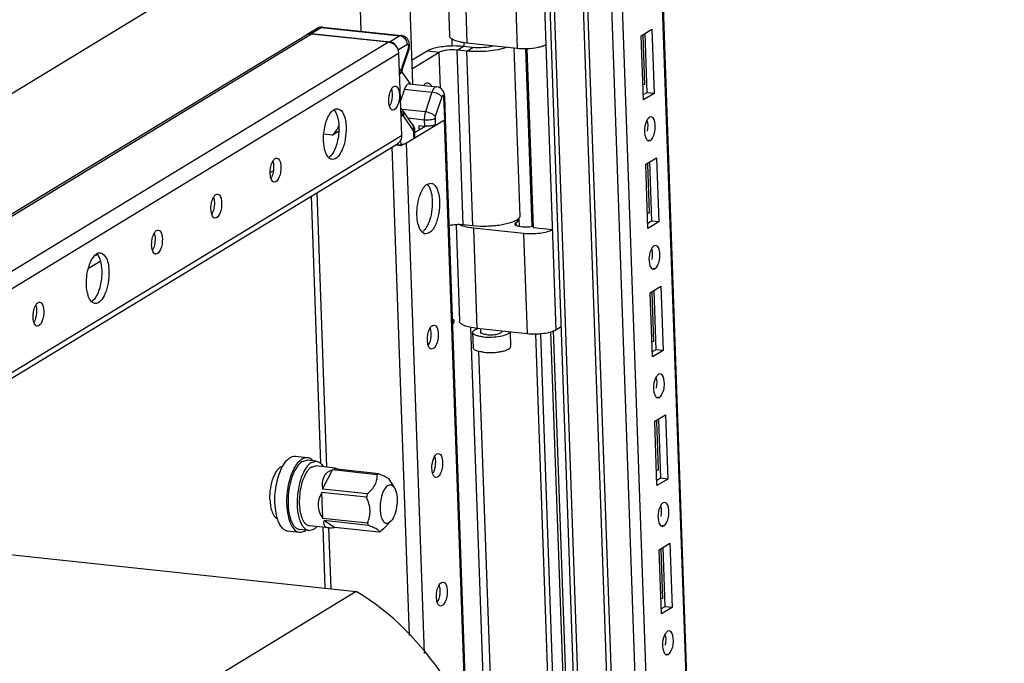
# Paper-space layout '177R0029_5_9' of a CAD drawing. Units: millimetres. Extents: x 0 to 864, y 0 to 559.
# Drawn here: x 47 to 74, y 461 to 479 of the extents above; entities that cross this region are included whole.
import ezdxf

# ---------------------------------------------------------------- set-up
doc = ezdxf.new("R2010")
doc.units = ezdxf.units.MM
doc.header["$LTSCALE"] = 47.498
doc.layers.get('0').update_dxf_attribs({"linetype": 'CONTINUOUS'})
doc.layers.add('ACHSEN', color=7, linetype='CONTINUOUS')
doc.layers.add('AXIS', color=7, linetype='CONTINUOUS')

psp = doc.layouts.new('177R0029_5_9')

# ---------------------------------------------------------------- linework, layer by layer
at = {"color": 3, "linetype": 'CONTINUOUS'}
for p, q in [((71.055, 205.103), (61.256, 484.571)), ((71.18, 205.05), (61.382, 484.518)), ((72.001, 204.764), (62.205, 484.175)), ((72.126, 204.711), (62.328, 484.179)), ((72.799, 204.639), (63, 484.107)), ((73.02, 206.972), (63.381, 481.875)), ((74.112, 207.657), (64.502, 481.753)), ((74.136, 207.671), (64.526, 481.751)), ((63.987, 478.58), (64.286, 478.761)), ((64.286, 478.761), (64.349, 476.964)), ((58.707, 478.29), (58.7, 478.481)), ((64.05, 476.783), (63.987, 478.58)), ((58.342, 478.114), (57.591, 477.657)), ((58.377, 477.112), (58.342, 478.114)), ((59.015, 473.29), (58.844, 478.178)), ((59.113, 478.149), (58.844, 478.178)), ((59.284, 473.261), (59.113, 478.149)), ((60.428, 478.231), (60.592, 473.537)), ((64.349, 476.964), (64.05, 476.783)), ((64.113, 474.986), (64.412, 475.167)), ((64.412, 475.167), (64.475, 473.37)), ((64.176, 473.189), (64.113, 474.986)), ((64.475, 473.37), (64.176, 473.189)), ((59.284, 473.261), (59.015, 473.29)), ((64.239, 471.392), (64.538, 471.573)), ((64.538, 471.573), (64.601, 469.776)), ((64.302, 469.595), (64.239, 471.392)), ((64.172, 395.211), (61.537, 470.343)), ((61.95, 448.247), (61.179, 470.241)), ((64.098, 395.166), (61.464, 470.29)), ((64.601, 469.776), (64.302, 469.595)), ((64.365, 467.798), (64.664, 467.979)), ((64.664, 467.979), (64.727, 466.182)), ((64.428, 466.001), (64.365, 467.798)), ((64.727, 466.182), (64.428, 466.001)), ((64.491, 464.204), (64.79, 464.385)), ((64.79, 464.385), (64.853, 462.588)), ((64.554, 462.407), (64.491, 464.204)), ((64.853, 462.588), (64.554, 462.407))]:
    psp.add_line(p, q, dxfattribs=at)
at = {"color": 7, "linetype": 'CONTINUOUS'}
for p, q in [((56.386, 483.036), (23.128, 462.814)), ((57.606, 477.238), (57.395, 483.257)), ((56.162, 478.704), (56.018, 482.813)), ((58.527, 481.381), (58.626, 478.578)), ((59.019, 481.175), (59.117, 478.372)), ((61.224, 481.128), (61.602, 470.346)), ((60.421, 481.024), (60.519, 478.221)), ((24.221, 460.115), (54.629, 478.604)), ((24.621, 460.3), (54.774, 478.635)), ((54.652, 478.618), (54.928, 478.786)), ((54.761, 478.641), (55.037, 478.81)), ((54.761, 478.641), (56.966, 478.404)), ((54.774, 478.635), (56.926, 478.404)), ((55.037, 478.81), (57.243, 478.572)), ((55.08, 478.82), (57.285, 478.583)), ((64.089, 478.642), (64.147, 476.986)), ((26.772, 460.069), (56.926, 478.404)), ((57.243, 478.572), (56.966, 478.404)), ((57.452, 478.335), (57.188, 478.174)), ((59.042, 478.275), (59.039, 478.383)), ((60.519, 478.221), (59.117, 478.372)), ((64.092, 477.217), (64.044, 478.582)), ((27.051, 459.752), (57.205, 478.087)), ((57.205, 478.087), (57.286, 475.787)), ((57.296, 477.674), (57.48, 478.226)), ((57.308, 477.625), (57.492, 478.177)), ((58.006, 478.15), (57.583, 477.892)), ((58.342, 478.114), (58.006, 478.15)), ((58.844, 478.178), (59.01, 478.279)), ((59.279, 478.25), (59.01, 478.279)), ((59.113, 478.149), (59.279, 478.25)), ((60.938, 473.239), (60.764, 478.212)), ((60.79, 478.213), (60.965, 473.207)), ((57.222, 477.608), (57.273, 477.639)), ((57.535, 477.231), (57.291, 477.586)), ((57.505, 477.235), (58.271, 477.152)), ((64.035, 477.223), (64.092, 477.217)), ((57.372, 477.083), (57.253, 476.726)), ((57.372, 477.083), (58.138, 477)), ((58.138, 477), (57.954, 476.448)), ((64.147, 476.986), (64.045, 476.924)), ((64.349, 476.964), (64.147, 476.986)), ((58.415, 476.869), (58.232, 476.317)), ((58.495, 476.253), (58.474, 476.852)), ((58.518, 476.282), (58.497, 476.882)), ((57.954, 476.448), (57.298, 476.519)), ((57.599, 476.092), (57.326, 476.488)), ((57.319, 476.345), (57.267, 476.314)), ((57.616, 475.942), (57.343, 476.338)), ((57.428, 475.58), (58.489, 476.225)), ((57.923, 476.221), (57.477, 476.269)), ((57.923, 476.221), (57.929, 476.053)), ((58.224, 476.26), (58.23, 476.092)), ((59.071, 459.625), (58.489, 476.225)), ((59.105, 459.565), (58.52, 476.264)), ((55.346, 475.802), (55.531, 475.915)), ((57.633, 475.729), (57.627, 475.897)), ((57.656, 475.758), (57.651, 475.927)), ((57.965, 476.051), (57.653, 475.861)), ((57.767, 476.07), (57.772, 475.934)), ((57.767, 476.07), (57.929, 476.053)), ((27.132, 457.452), (57.286, 475.787)), ((55.346, 475.802), (55.115, 475.827)), ((57.263, 475.665), (57.269, 475.507)), ((57.929, 461.3), (57.428, 475.58)), ((27.111, 457.281), (57.173, 475.56)), ((57.508, 461.806), (57.029, 475.472)), ((57.114, 475.524), (57.269, 475.507)), ((57.269, 475.507), (57.313, 475.534)), ((53.68, 475.046), (53.696, 475.055)), ((64.215, 475.048), (64.273, 473.392)), ((53.618, 474.751), (53.707, 474.805)), ((64.218, 473.623), (64.17, 474.988)), ((55.199, 466.514), (54.93, 474.196)), ((55.031, 466.618), (54.769, 474.098)), ((60.568, 473.464), (60.576, 473.24)), ((64.161, 473.629), (64.218, 473.623)), ((64.273, 473.392), (64.171, 473.33)), ((64.475, 473.37), (64.273, 473.392)), ((58.811, 473.292), (58.905, 470.599)), ((59.298, 473.197), (59.397, 470.393)), ((60.7, 473.046), (59.298, 473.197)), ((60.485, 473.353), (60.488, 473.271)), ((61.503, 473.149), (60.965, 473.207)), ((60.7, 473.046), (60.799, 470.242)), ((48.538, 472.079), (48.866, 472.278)), ((48.72, 472.433), (48.774, 472.465)), ((64.341, 471.454), (64.399, 469.798)), ((64.344, 470.029), (64.296, 471.394)), ((59.644, 458.565), (59.228, 470.42)), ((60.799, 470.242), (59.397, 470.393)), ((59.495, 470.383), (59.498, 470.289)), ((61.752, 470.437), (61.602, 470.346)), ((59.273, 470.281), (59.288, 469.85)), ((60.097, 470.318), (60.097, 470.31)), ((60.323, 470.294), (60.337, 469.886)), ((61.773, 449.426), (61.044, 470.233)), ((64.287, 470.035), (64.344, 470.029)), ((64.399, 469.798), (64.297, 469.736)), ((64.601, 469.776), (64.399, 469.798)), ((59.864, 458.028), (59.453, 469.749)), ((64.467, 467.86), (64.525, 466.204)), ((64.47, 466.435), (64.422, 467.8)), ((54.322, 466.819), (54.659, 466.783)), ((54.513, 466.674), (54.651, 466.709)), ((54.906, 466.681), (54.651, 466.709)), ((54.769, 466.646), (54.906, 466.681)), ((54.774, 466.517), (54.892, 466.547)), ((55.434, 466.488), (54.892, 466.547)), ((55.081, 465.899), (55.358, 466.438)), ((56.608, 466.303), (55.358, 466.438)), ((56.65, 466.328), (55.4, 466.463)), ((64.413, 466.441), (64.47, 466.435)), ((57.088, 465.942), (56.94, 466.178)), ((64.525, 466.204), (64.423, 466.142)), ((64.727, 466.182), (64.525, 466.204)), ((55.088, 465.082), (55.063, 465.808)), ((56.313, 465.673), (55.063, 465.808)), ((56.332, 465.764), (55.081, 465.899)), ((55.254, 464.818), (54.712, 464.876)), ((56.339, 464.948), (55.088, 465.082)), ((55.153, 463.126), (55.093, 464.835)), ((55.414, 464.83), (55.112, 465.017)), ((56.363, 464.882), (55.112, 465.017)), ((56.665, 464.695), (55.414, 464.83)), ((56.987, 465), (56.781, 464.79)), ((56.988, 465.001), (56.945, 464.965)), ((54.098, 464.731), (54.434, 464.695)), ((54.697, 464.742), (54.442, 464.77)), ((54.697, 464.742), (54.835, 464.777)), ((55.319, 463.108), (55.259, 464.818)), ((56.784, 464.793), (56.707, 464.721)), ((45.262, 464.19), (56.02, 463.032)), ((64.596, 462.841), (64.548, 464.206)), ((64.593, 464.266), (64.651, 462.61)), ((56.02, 463.032), (45.664, 456.736)), ((64.539, 462.847), (64.596, 462.841)), ((64.651, 462.61), (64.549, 462.548)), ((64.853, 462.588), (64.651, 462.61))]:
    psp.add_line(p, q, dxfattribs=at)
for centre, radius, start, end in [((54.743, 478.416), 0.22, 117.7215, 121.3027), ((54.743, 478.415), 0.221, 112.5277, 117.721), ((54.737, 478.478), 0.164, 121.3529, 125.892), ((55.054, 478.582), 0.239, 87.3014, 94.2526), ((55.054, 478.584), 0.238, 83.8337, 87.2863), ((57.136, 478.295), 0.375, 341.6579, 348.6234), ((57.287, 476.924), 0.327, 147.3117, 150.3381), ((55.519, 476.314), 0.232, 121.3093, 122.9963), ((57.997, 476.693), 0.643, 263.9137, 267.0816), ((58.001, 476.77), 0.721, 267.029, 267.9206), ((57.058, 475.748), 0.22, 301.302, 307.5171), ((57.058, 475.748), 0.221, 307.5191, 309.4442), ((57.055, 475.752), 0.226, 309.4904, 320.6541), ((57.137, 476.424), 0.9, 275.5123, 278.2308), ((57.196, 476.131), 0.601, 283.1069, 285.782), ((53.973, 474.909), 0.327, 147.3117, 150.3381), ((55.411, 475.332), 0.228, 224.9836, 227.448), ((52.317, 473.902), 0.327, 147.3117, 150.3381), ((60.497, 473.462), 0.0718, 2.0308, 10.8172), ((50.66, 472.895), 0.327, 147.3117, 150.3381), ((48.892, 472.284), 0.232, 121.3093, 122.9963), ((47.346, 470.88), 0.327, 147.3117, 150.3381), ((48.784, 471.302), 0.228, 224.9836, 227.448), ((59.626, 469.758), 0.665, 107.9656, 110.0775), ((54.886, 466.03), 1.052, 148.6963, 149.9389), ((54.94, 466.248), 0.316, 125.3152, 127.9069), ((54.92, 466.276), 0.282, 121.3479, 125.3395), ((56.78, 466.069), 0.29, 121.3678, 126.3347), ((56.759, 466.104), 0.249, 115.8683, 121.3685), ((58.13, 465.359), 1.844, 167.3024, 170.1986), ((54.819, 465.384), 1.054, 197.5936, 199.0588), ((54.835, 465.169), 0.333, 218.0191, 221.2199), ((54.814, 465.151), 0.305, 221.2442, 222.9611), ((56.556, 464.92), 0.249, 295.8683, 301.3685), ((56.535, 464.955), 0.29, 301.3678, 306.3347)]:
    psp.add_arc(centre, radius, start, end, dxfattribs=at)
at = {"color": 3, "linetype": 'CONTINUOUS'}
psp.add_arc((60.44, 473.578), 0.165, 317.6361, 321.1302, dxfattribs=at)
at = {"color": 7, "linetype": 'CONTINUOUS'}
for major_axis, ratio, start_param, end_param in [((-0.669, 0.91), 0.138289, 5.909419, 6.420718), ((0.924, -0.727), 0.564882, 2.783698, 3.717991), ((1.111, 0.248), 0.701595, 2.544245, 3.478537), ((0.949, 0.697), 0.312881, 2.800259, 3.734551)]:
    psp.add_ellipse((56.079, 465.574), major_axis=major_axis, ratio=ratio, start_param=start_param, end_param=end_param, dxfattribs=at)
for points in [[(54.699, 478.638), (54.682, 478.634), (54.666, 478.627), (54.651, 478.618)], [(54.659, 478.619), (54.677, 478.627), (54.696, 478.632), (54.715, 478.634)], [(54.761, 478.641), (54.74, 478.644), (54.719, 478.642), (54.699, 478.638)], [(54.715, 478.634), (54.735, 478.637), (54.755, 478.637), (54.774, 478.635)], [(55.036, 478.821), (54.998, 478.818), (54.96, 478.806), (54.928, 478.786)], [(54.928, 478.786), (54.96, 478.806), (55, 478.814), (55.037, 478.81)], [(57.308, 477.625), (57.292, 477.577), (57.264, 477.531), (57.227, 477.497)], [(57.006, 477.086), (57.02, 477.042), (57.025, 476.995), (57.027, 476.949)], [(57.012, 477.101), (57.027, 477.123), (57.045, 477.146), (57.068, 477.16)], [(57.027, 476.949), (57.029, 476.905), (57.026, 476.861), (57.02, 476.818)], [(57.068, 477.16), (57.082, 477.168), (57.1, 477.174), (57.116, 477.172)], [(56.931, 476.746), (56.929, 476.789), (56.932, 476.833), (56.938, 476.876)], [(56.952, 476.609), (56.938, 476.653), (56.932, 476.7), (56.931, 476.746)], [(55.303, 476.419), (55.328, 476.453), (55.358, 476.485), (55.393, 476.508)], [(55.394, 476.509), (55.423, 476.48), (55.445, 476.444), (55.462, 476.407)], [(55.399, 476.512), (55.428, 476.53), (55.465, 476.541), (55.499, 476.537)], [(57.26, 476.554), (57.286, 476.536), (57.309, 476.513), (57.326, 476.488)], [(57.319, 476.345), (57.317, 476.398), (57.296, 476.453), (57.262, 476.494)], [(58.232, 476.317), (58.226, 476.299), (58.223, 476.279), (58.224, 476.26)], [(57.599, 476.092), (57.632, 476.044), (57.649, 475.984), (57.651, 475.927)], [(57.286, 475.787), (57.288, 475.725), (57.269, 475.657), (57.229, 475.609)], [(53.692, 475.071), (53.706, 475.027), (53.712, 474.98), (53.713, 474.934)], [(53.699, 475.086), (53.713, 475.109), (53.731, 475.131), (53.755, 475.145)], [(53.755, 475.145), (53.769, 475.154), (53.786, 475.159), (53.802, 475.157)], [(55.25, 475.171), (55.221, 475.2), (55.199, 475.236), (55.182, 475.273)], [(55.341, 475.26), (55.316, 475.227), (55.286, 475.195), (55.251, 475.171)], [(55.347, 475.121), (55.314, 475.124), (55.282, 475.142), (55.257, 475.164)], [(53.617, 474.731), (53.615, 474.775), (53.618, 474.818), (53.624, 474.862)], [(53.713, 474.934), (53.715, 474.89), (53.713, 474.846), (53.706, 474.803)], [(53.638, 474.594), (53.624, 474.638), (53.619, 474.685), (53.617, 474.731)], [(52.035, 474.064), (52.049, 474.02), (52.055, 473.973), (52.057, 473.927)], [(52.042, 474.078), (52.056, 474.101), (52.075, 474.123), (52.098, 474.138)], [(52.057, 473.927), (52.058, 473.883), (52.056, 473.839), (52.05, 473.796)], [(52.098, 474.138), (52.112, 474.146), (52.129, 474.151), (52.146, 474.15)], [(51.96, 473.724), (51.959, 473.767), (51.961, 473.811), (51.967, 473.854)], [(51.982, 473.586), (51.968, 473.631), (51.962, 473.677), (51.96, 473.724)], [(50.385, 473.071), (50.4, 473.094), (50.418, 473.116), (50.441, 473.13)], [(50.441, 473.13), (50.455, 473.139), (50.472, 473.144), (50.489, 473.142)], [(50.303, 472.716), (50.302, 472.76), (50.304, 472.804), (50.31, 472.847)], [(50.378, 473.056), (50.392, 473.012), (50.398, 472.965), (50.4, 472.919)], [(50.4, 472.919), (50.401, 472.876), (50.399, 472.832), (50.393, 472.788)], [(50.325, 472.579), (50.311, 472.623), (50.305, 472.67), (50.303, 472.716)], [(48.676, 472.39), (48.701, 472.424), (48.731, 472.456), (48.766, 472.479)], [(48.767, 472.479), (48.796, 472.45), (48.817, 472.414), (48.835, 472.377)], [(48.772, 472.482), (48.801, 472.5), (48.838, 472.511), (48.872, 472.508)], [(48.623, 471.141), (48.594, 471.17), (48.572, 471.206), (48.555, 471.243)], [(48.714, 471.231), (48.689, 471.197), (48.659, 471.165), (48.624, 471.142)], [(47.065, 471.041), (47.079, 470.997), (47.085, 470.951), (47.086, 470.904)], [(47.071, 471.056), (47.086, 471.079), (47.104, 471.101), (47.128, 471.115)], [(47.086, 470.904), (47.088, 470.861), (47.085, 470.817), (47.079, 470.774)], [(47.128, 471.115), (47.142, 471.124), (47.159, 471.129), (47.175, 471.127)], [(48.719, 471.091), (48.687, 471.094), (48.654, 471.112), (48.63, 471.134)], [(46.99, 470.701), (46.988, 470.745), (46.991, 470.789), (46.997, 470.832)], [(47.011, 470.564), (46.997, 470.608), (46.991, 470.655), (46.99, 470.701)], [(56.339, 464.948), (56.346, 464.926), (56.354, 464.904), (56.363, 464.882)]]:
    psp.add_open_spline(points, degree=3, dxfattribs=at)
for points, knots in [([(55.037, 478.81), (55.041, 478.812), (55.054, 478.818), (55.069, 478.821), (55.08, 478.82)], [0, 0, 0, 0, 0.271733, 1, 1, 1, 1]), ([(56.926, 478.404), (56.999, 478.396), (57.142, 478.314), (57.202, 478.163), (57.205, 478.087)], [0, 0, 0, 0, 0.490103, 1, 1, 1, 1]), ([(57.164, 478.233), (57.15, 478.277), (57.098, 478.358), (57.01, 478.399), (56.966, 478.404)], [0, 0, 0, 0, 0.513687, 1, 1, 1, 1]), ([(57.285, 478.583), (57.274, 478.584), (57.259, 478.581), (57.246, 478.574), (57.243, 478.572)], [0, 0, 0, 0, 0.728267, 1, 1, 1, 1]), ([(57.452, 478.335), (57.45, 478.392), (57.404, 478.505), (57.297, 478.566), (57.243, 478.572)], [0, 0, 0, 0, 0.509896, 1, 1, 1, 1]), ([(57.503, 478.221), (57.519, 478.298), (57.509, 478.428), (57.402, 478.55), (57.324, 478.579), (57.285, 478.583)], [0, 0, 0, 0, 0.497224, 0.747924, 1, 1, 1, 1]), ([(57.48, 478.226), (57.484, 478.24), (57.489, 478.268), (57.486, 478.304), (57.477, 478.336), (57.457, 478.338), (57.452, 478.335)], [0, 0, 0, 0, 0.329459, 0.639749, 0.855615, 1, 1, 1, 1]), ([(59.117, 478.372), (59.05, 478.379), (58.929, 478.398), (58.79, 478.436), (58.706, 478.477), (58.654, 478.513), (58.626, 478.553), (58.626, 478.578)], [0, 0, 0, 0, 0.363763, 0.655764, 0.770582, 0.864272, 1, 1, 1, 1]), ([(61.322, 478.324), (61.293, 478.307), (61.221, 478.277), (61.044, 478.231), (60.895, 478.216), (60.79, 478.212)], [0, 0, 0, 0, 0.185312, 0.423992, 1, 1, 1, 1]), ([(57.48, 478.226), (57.483, 478.222), (57.491, 478.208), (57.495, 478.189), (57.492, 478.177)], [0, 0, 0, 0, 0.297876, 1, 1, 1, 1]), ([(58.707, 478.291), (58.569, 478.288), (58.372, 478.27), (58.139, 478.212), (58.044, 478.173), (58.006, 478.15)], [0, 0, 0, 0, 0.575319, 0.815162, 1, 1, 1, 1]), ([(59.01, 478.279), (58.986, 478.281), (58.885, 478.29), (58.784, 478.293), (58.707, 478.291)], [0, 0, 0, 0, 0.238427, 1, 1, 1, 1]), ([(59.866, 478.291), (59.775, 478.265), (59.578, 478.238), (59.38, 478.239), (59.279, 478.25)], [0, 0, 0, 0, 0.48284, 1, 1, 1, 1]), ([(60.79, 478.212), (60.767, 478.211), (60.676, 478.21), (60.586, 478.214), (60.519, 478.221)], [0, 0, 0, 0, 0.258057, 1, 1, 1, 1]), ([(57.273, 477.639), (57.274, 477.626), (57.272, 477.577), (57.251, 477.528), (57.227, 477.501)], [0, 0, 0, 0, 0.262459, 1, 1, 1, 1]), ([(57.273, 477.639), (57.276, 477.64), (57.286, 477.65), (57.292, 477.663), (57.296, 477.674)], [0, 0, 0, 0, 0.196219, 1, 1, 1, 1]), ([(57.296, 477.674), (57.299, 477.67), (57.308, 477.655), (57.312, 477.636), (57.308, 477.625)], [0, 0, 0, 0, 0.297876, 1, 1, 1, 1]), ([(57.505, 477.235), (57.478, 477.238), (57.432, 477.205), (57.396, 477.146), (57.379, 477.105), (57.372, 477.083)], [0, 0, 0, 0, 0.384221, 0.665136, 1, 1, 1, 1]), ([(56.938, 476.876), (56.94, 476.896), (56.953, 476.968), (56.977, 477.039), (57.003, 477.086)], [0, 0, 0, 0, 0.271824, 1, 1, 1, 1]), ([(57.116, 477.172), (57.132, 477.17), (57.218, 477.118), (57.226, 477.005), (57.229, 476.927)], [0, 0, 0, 0, 0.169361, 1, 1, 1, 1]), ([(58.271, 477.152), (58.244, 477.155), (58.198, 477.122), (58.162, 477.063), (58.146, 477.023), (58.138, 477)], [0, 0, 0, 0, 0.384449, 0.664906, 1, 1, 1, 1]), ([(58.415, 476.869), (58.404, 476.886), (58.368, 476.918), (58.277, 476.97), (58.195, 476.994), (58.138, 477)], [0, 0, 0, 0, 0.198742, 0.452039, 1, 1, 1, 1]), ([(58.497, 476.882), (58.495, 476.945), (58.457, 477.076), (58.334, 477.146), (58.271, 477.152)], [0, 0, 0, 0, 0.500064, 1, 1, 1, 1]), ([(57.02, 476.818), (57.017, 476.798), (57.004, 476.726), (56.981, 476.655), (56.954, 476.609)], [0, 0, 0, 0, 0.271824, 1, 1, 1, 1]), ([(57.229, 476.927), (57.232, 476.826), (57.219, 476.678), (57.104, 476.494), (57.043, 476.501)], [0, 0, 0, 0, 0.624364, 1, 1, 1, 1]), ([(58.474, 476.852), (58.473, 476.865), (58.471, 476.884), (58.456, 476.908), (58.44, 476.907), (58.425, 476.894), (58.419, 476.88), (58.415, 476.869)], [0, 0, 0, 0, 0.319619, 0.521764, 0.604521, 0.706844, 1, 1, 1, 1]), ([(58.474, 476.852), (58.477, 476.855), (58.488, 476.862), (58.497, 476.873), (58.497, 476.882)], [0, 0, 0, 0, 0.325224, 1, 1, 1, 1]), ([(55.108, 475.638), (55.103, 475.784), (55.132, 476.056), (55.228, 476.319), (55.303, 476.419)], [0, 0, 0, 0, 0.54037, 1, 1, 1, 1]), ([(55.462, 476.407), (55.473, 476.382), (55.517, 476.265), (55.533, 476.14), (55.536, 476.042)], [0, 0, 0, 0, 0.216793, 1, 1, 1, 1]), ([(55.499, 476.537), (55.574, 476.529), (55.717, 476.337), (55.733, 476.144), (55.738, 476.02)], [0, 0, 0, 0, 0.377812, 1, 1, 1, 1]), ([(57.043, 476.501), (57.034, 476.502), (56.986, 476.52), (56.964, 476.571), (56.952, 476.609)], [0, 0, 0, 0, 0.197821, 1, 1, 1, 1]), ([(57.343, 476.338), (57.351, 476.364), (57.359, 476.416), (57.34, 476.467), (57.326, 476.488)], [0, 0, 0, 0, 0.517917, 1, 1, 1, 1]), ([(57.954, 476.448), (57.949, 476.431), (57.928, 476.357), (57.921, 476.279), (57.923, 476.221)], [0, 0, 0, 0, 0.24216, 1, 1, 1, 1]), ([(58.232, 476.317), (58.22, 476.334), (58.184, 476.366), (58.093, 476.418), (58.011, 476.442), (57.954, 476.448)], [0, 0, 0, 0, 0.198742, 0.452039, 1, 1, 1, 1]), ([(57.343, 476.338), (57.34, 476.342), (57.333, 476.35), (57.322, 476.347), (57.319, 476.345)], [0, 0, 0, 0, 0.525522, 1, 1, 1, 1]), ([(58.224, 476.26), (58.207, 476.25), (58.164, 476.235), (58.064, 476.217), (57.98, 476.215), (57.923, 476.221)], [0, 0, 0, 0, 0.187656, 0.44005, 1, 1, 1, 1]), ([(58.489, 476.225), (58.492, 476.227), (58.499, 476.231), (58.505, 476.236), (58.507, 476.239)], [0, 0, 0, 0, 0.531038, 1, 1, 1, 1]), ([(58.507, 476.239), (58.511, 476.243), (58.517, 476.25), (58.52, 476.26), (58.52, 476.264)], [0, 0, 0, 0, 0.546006, 1, 1, 1, 1]), ([(58.52, 476.264), (58.52, 476.267), (58.518, 476.274), (58.515, 476.279), (58.513, 476.281)], [0, 0, 0, 0, 0.471727, 1, 1, 1, 1]), ([(55.536, 476.042), (55.541, 475.895), (55.512, 475.624), (55.416, 475.361), (55.341, 475.26)], [0, 0, 0, 0, 0.54037, 1, 1, 1, 1]), ([(55.346, 475.802), (55.359, 475.81), (55.413, 475.85), (55.454, 475.907), (55.481, 475.953)], [0, 0, 0, 0, 0.21423, 1, 1, 1, 1]), ([(55.738, 476.02), (55.742, 475.91), (55.723, 475.688), (55.644, 475.378), (55.475, 475.107), (55.347, 475.121)], [0, 0, 0, 0, 0.322089, 0.625542, 1, 1, 1, 1]), ([(55.481, 475.953), (55.485, 475.961), (55.505, 475.996), (55.522, 476.033), (55.534, 476.062)], [0, 0, 0, 0, 0.238036, 1, 1, 1, 1]), ([(57.616, 475.942), (57.624, 475.968), (57.632, 476.02), (57.614, 476.071), (57.599, 476.092)], [0, 0, 0, 0, 0.517917, 1, 1, 1, 1]), ([(57.627, 475.897), (57.627, 475.902), (57.626, 475.917), (57.622, 475.933), (57.616, 475.942)], [0, 0, 0, 0, 0.293348, 1, 1, 1, 1]), ([(57.627, 475.897), (57.631, 475.899), (57.641, 475.906), (57.651, 475.918), (57.651, 475.927)], [0, 0, 0, 0, 0.325225, 1, 1, 1, 1]), ([(58.15, 476.063), (58.136, 476.061), (58.079, 476.051), (58.02, 476.048), (57.975, 476.05)], [0, 0, 0, 0, 0.23434, 1, 1, 1, 1]), ([(58.23, 476.092), (58.225, 476.089), (58.199, 476.076), (58.172, 476.068), (58.15, 476.063)], [0, 0, 0, 0, 0.202014, 1, 1, 1, 1]), ([(55.182, 475.273), (55.171, 475.297), (55.127, 475.414), (55.112, 475.54), (55.108, 475.638)], [0, 0, 0, 0, 0.216793, 1, 1, 1, 1]), ([(57.359, 475.552), (57.365, 475.554), (57.376, 475.557), (57.386, 475.561), (57.392, 475.563)], [0, 0, 0, 0, 0.517524, 1, 1, 1, 1]), ([(57.392, 475.563), (57.398, 475.566), (57.411, 475.571), (57.423, 475.577), (57.428, 475.58)], [0, 0, 0, 0, 0.537907, 1, 1, 1, 1]), ([(57.656, 475.758), (57.657, 475.756), (57.654, 475.743), (57.642, 475.734), (57.633, 475.729)], [0, 0, 0, 0, 0.196404, 1, 1, 1, 1]), ([(57.114, 475.524), (57.132, 475.523), (57.169, 475.524), (57.205, 475.526), (57.223, 475.528)], [0, 0, 0, 0, 0.499733, 1, 1, 1, 1]), ([(57.266, 475.533), (57.277, 475.535), (57.299, 475.538), (57.321, 475.543), (57.332, 475.545)], [0, 0, 0, 0, 0.513741, 1, 1, 1, 1]), ([(53.624, 474.862), (53.627, 474.881), (53.64, 474.953), (53.663, 475.025), (53.69, 475.071)], [0, 0, 0, 0, 0.271824, 1, 1, 1, 1]), ([(53.802, 475.157), (53.818, 475.155), (53.905, 475.103), (53.912, 474.99), (53.915, 474.912)], [0, 0, 0, 0, 0.169361, 1, 1, 1, 1]), ([(53.706, 474.803), (53.704, 474.784), (53.691, 474.711), (53.667, 474.64), (53.641, 474.594)], [0, 0, 0, 0, 0.271824, 1, 1, 1, 1]), ([(53.915, 474.912), (53.919, 474.811), (53.905, 474.663), (53.791, 474.479), (53.73, 474.486)], [0, 0, 0, 0, 0.624364, 1, 1, 1, 1]), ([(53.73, 474.486), (53.72, 474.487), (53.673, 474.505), (53.65, 474.557), (53.638, 474.594)], [0, 0, 0, 0, 0.197821, 1, 1, 1, 1]), ([(51.967, 473.854), (51.97, 473.874), (51.983, 473.946), (52.006, 474.017), (52.033, 474.064)], [0, 0, 0, 0, 0.271824, 1, 1, 1, 1]), ([(52.146, 474.15), (52.161, 474.148), (52.248, 474.096), (52.256, 473.983), (52.258, 473.905)], [0, 0, 0, 0, 0.169361, 1, 1, 1, 1]), ([(52.05, 473.796), (52.047, 473.776), (52.034, 473.704), (52.011, 473.633), (51.984, 473.586)], [0, 0, 0, 0, 0.271824, 1, 1, 1, 1]), ([(52.258, 473.905), (52.262, 473.803), (52.249, 473.656), (52.134, 473.472), (52.073, 473.479)], [0, 0, 0, 0, 0.624364, 1, 1, 1, 1]), ([(52.073, 473.479), (52.063, 473.48), (52.016, 473.498), (51.993, 473.549), (51.982, 473.586)], [0, 0, 0, 0, 0.197821, 1, 1, 1, 1]), ([(60.568, 473.464), (60.569, 473.455), (60.56, 473.406), (60.517, 473.373), (60.485, 473.353)], [0, 0, 0, 0, 0.19904, 1, 1, 1, 1]), ([(50.489, 473.142), (50.505, 473.141), (50.591, 473.088), (50.599, 472.976), (50.602, 472.897)], [0, 0, 0, 0, 0.169361, 1, 1, 1, 1]), ([(59, 473.255), (58.991, 473.258), (58.958, 473.269), (58.925, 473.283), (58.902, 473.295)], [0, 0, 0, 0, 0.27329, 1, 1, 1, 1]), ([(59.298, 473.197), (59.27, 473.2), (59.17, 473.212), (59.07, 473.232), (59, 473.255)], [0, 0, 0, 0, 0.278167, 1, 1, 1, 1]), ([(60.452, 473.309), (60.452, 473.313), (60.456, 473.332), (60.472, 473.345), (60.485, 473.353)], [0, 0, 0, 0, 0.19904, 1, 1, 1, 1]), ([(60.576, 473.24), (60.545, 473.246), (60.499, 473.256), (60.453, 473.292), (60.452, 473.309)], [0, 0, 0, 0, 0.648361, 1, 1, 1, 1]), ([(60.965, 473.243), (60.9, 473.23), (60.769, 473.219), (60.638, 473.227), (60.576, 473.24)], [0, 0, 0, 0, 0.513305, 1, 1, 1, 1]), ([(61.503, 473.149), (61.46, 473.122), (61.344, 473.083), (61.077, 473.033), (60.852, 473.029), (60.7, 473.046)], [0, 0, 0, 0, 0.187638, 0.440041, 1, 1, 1, 1]), ([(50.31, 472.847), (50.313, 472.867), (50.326, 472.939), (50.35, 473.01), (50.376, 473.056)], [0, 0, 0, 0, 0.271824, 1, 1, 1, 1]), ([(50.602, 472.897), (50.605, 472.796), (50.592, 472.648), (50.477, 472.465), (50.416, 472.471)], [0, 0, 0, 0, 0.624364, 1, 1, 1, 1]), ([(50.416, 472.471), (50.407, 472.472), (50.359, 472.49), (50.337, 472.542), (50.325, 472.579)], [0, 0, 0, 0, 0.197821, 1, 1, 1, 1]), ([(50.393, 472.788), (50.39, 472.769), (50.377, 472.697), (50.354, 472.625), (50.327, 472.579)], [0, 0, 0, 0, 0.271824, 1, 1, 1, 1]), ([(48.481, 471.608), (48.476, 471.755), (48.505, 472.027), (48.601, 472.289), (48.676, 472.39)], [0, 0, 0, 0, 0.54037, 1, 1, 1, 1]), ([(48.835, 472.377), (48.846, 472.353), (48.89, 472.236), (48.905, 472.11), (48.909, 472.012)], [0, 0, 0, 0, 0.216793, 1, 1, 1, 1]), ([(48.872, 472.508), (48.947, 472.5), (49.09, 472.308), (49.106, 472.114), (49.11, 471.991)], [0, 0, 0, 0, 0.377812, 1, 1, 1, 1]), ([(48.909, 472.012), (48.914, 471.866), (48.885, 471.594), (48.788, 471.331), (48.714, 471.231)], [0, 0, 0, 0, 0.54037, 1, 1, 1, 1]), ([(49.11, 471.991), (49.114, 471.88), (49.095, 471.658), (49.017, 471.348), (48.848, 471.077), (48.719, 471.091)], [0, 0, 0, 0, 0.322089, 0.625542, 1, 1, 1, 1]), ([(48.555, 471.243), (48.544, 471.268), (48.5, 471.385), (48.484, 471.51), (48.481, 471.608)], [0, 0, 0, 0, 0.216793, 1, 1, 1, 1]), ([(46.997, 470.832), (47, 470.852), (47.013, 470.924), (47.036, 470.995), (47.062, 471.041)], [0, 0, 0, 0, 0.271824, 1, 1, 1, 1]), ([(47.175, 471.127), (47.191, 471.126), (47.277, 471.073), (47.285, 470.961), (47.288, 470.883)], [0, 0, 0, 0, 0.169361, 1, 1, 1, 1]), ([(47.079, 470.774), (47.077, 470.754), (47.064, 470.682), (47.04, 470.611), (47.014, 470.564)], [0, 0, 0, 0, 0.271824, 1, 1, 1, 1]), ([(47.288, 470.883), (47.292, 470.781), (47.278, 470.633), (47.163, 470.45), (47.103, 470.456)], [0, 0, 0, 0, 0.624364, 1, 1, 1, 1]), ([(47.103, 470.456), (47.093, 470.457), (47.046, 470.475), (47.023, 470.527), (47.011, 470.564)], [0, 0, 0, 0, 0.197821, 1, 1, 1, 1]), ([(59.397, 470.393), (59.329, 470.401), (59.209, 470.419), (59.07, 470.457), (58.986, 470.498), (58.933, 470.534), (58.906, 470.574), (58.905, 470.599)], [0, 0, 0, 0, 0.363764, 0.655785, 0.770597, 0.864279, 1, 1, 1, 1]), ([(59.273, 470.281), (59.272, 470.302), (59.3, 470.335), (59.347, 470.362), (59.379, 470.376), (59.398, 470.383)], [0, 0, 0, 0, 0.368178, 0.648641, 1, 1, 1, 1]), ([(61.602, 470.346), (61.558, 470.319), (61.443, 470.279), (61.175, 470.23), (60.95, 470.226), (60.799, 470.242)], [0, 0, 0, 0, 0.187633, 0.44004, 1, 1, 1, 1]), ([(59.566, 470.158), (59.526, 470.163), (59.454, 470.173), (59.361, 470.2), (59.298, 470.231), (59.273, 470.266), (59.273, 470.281)], [0, 0, 0, 0, 0.364068, 0.656287, 0.864179, 1, 1, 1, 1]), ([(59.665, 470.219), (59.624, 470.223), (59.568, 470.23), (59.499, 470.268), (59.498, 470.289)], [0, 0, 0, 0, 0.663811, 1, 1, 1, 1]), ([(59.566, 470.158), (59.645, 470.15), (59.805, 470.146), (60.026, 470.168), (60.189, 470.207), (60.28, 470.253), (60.31, 470.28), (60.317, 470.295)], [0, 0, 0, 0, 0.304905, 0.609415, 0.853599, 0.939586, 1, 1, 1, 1]), ([(59.665, 470.219), (59.714, 470.213), (59.812, 470.212), (59.93, 470.224), (60.013, 470.246), (60.062, 470.265), (60.098, 470.291), (60.097, 470.31)], [0, 0, 0, 0, 0.322599, 0.638817, 0.771407, 0.877212, 1, 1, 1, 1]), ([(59.581, 469.727), (59.541, 469.731), (59.469, 469.742), (59.376, 469.769), (59.313, 469.8), (59.289, 469.835), (59.288, 469.85)], [0, 0, 0, 0, 0.364068, 0.656287, 0.864179, 1, 1, 1, 1]), ([(59.581, 469.727), (59.667, 469.718), (59.798, 469.715), (59.968, 469.729), (60.087, 469.748), (60.19, 469.775), (60.275, 469.808), (60.339, 469.854), (60.337, 469.886)], [0, 0, 0, 0, 0.322536, 0.486393, 0.638955, 0.771514, 0.877282, 1, 1, 1, 1]), ([(53.987, 466.576), (54.011, 466.615), (54.059, 466.684), (54.143, 466.766), (54.231, 466.815), (54.294, 466.822), (54.322, 466.819)], [0, 0, 0, 0, 0.312732, 0.578462, 0.802267, 1, 1, 1, 1]), ([(54.082, 465.457), (54.077, 465.62), (54.095, 465.866), (54.165, 466.176), (54.238, 466.383), (54.327, 466.557), (54.428, 466.688), (54.539, 466.771), (54.622, 466.787), (54.659, 466.783)], [0, 0, 0, 0, 0.315192, 0.469578, 0.612648, 0.738699, 0.844168, 0.929126, 1, 1, 1, 1]), ([(54.659, 466.783), (54.672, 466.782), (54.73, 466.769), (54.781, 466.731), (54.811, 466.698)], [0, 0, 0, 0, 0.233182, 1, 1, 1, 1]), ([(53.61, 465.603), (53.606, 465.711), (53.62, 465.925), (53.684, 466.177), (53.763, 466.349), (53.84, 466.468), (53.921, 466.537), (53.978, 466.548)], [0, 0, 0, 0, 0.305723, 0.598395, 0.726372, 0.836585, 1, 1, 1, 1]), ([(53.746, 465.493), (53.739, 465.686), (53.774, 466.053), (53.889, 466.407), (53.975, 466.557)], [0, 0, 0, 0, 0.527702, 1, 1, 1, 1]), ([(54.513, 466.674), (54.454, 466.637), (54.344, 466.512), (54.228, 466.269), (54.145, 465.965), (54.108, 465.635), (54.119, 465.318), (54.17, 465.079), (54.239, 464.928), (54.31, 464.826), (54.39, 464.775), (54.442, 464.77)], [0, 0, 0, 0, 0.09792, 0.226964, 0.378915, 0.539584, 0.692994, 0.824657, 0.87932, 0.92601, 1, 1, 1, 1]), ([(54.746, 466.497), (54.705, 466.466), (54.629, 466.375), (54.508, 466.131), (54.424, 465.761), (54.424, 465.38), (54.487, 465.113), (54.541, 465.006), (54.573, 464.964)], [0, 0, 0, 0, 0.09469, 0.213184, 0.497454, 0.783264, 0.903463, 1, 1, 1, 1]), ([(54.769, 466.646), (54.723, 466.618), (54.635, 466.53), (54.574, 466.424), (54.545, 466.363)], [0, 0, 0, 0, 0.441101, 1, 1, 1, 1]), ([(54.906, 466.681), (54.943, 466.677), (55.023, 466.64), (55.075, 466.573), (55.098, 466.534)], [0, 0, 0, 0, 0.449064, 1, 1, 1, 1]), ([(54.545, 466.363), (54.456, 466.179), (54.359, 465.772), (54.362, 465.354), (54.407, 465.153)], [0, 0, 0, 0, 0.49792, 1, 1, 1, 1]), ([(56.332, 465.764), (56.417, 465.839), (56.535, 465.961), (56.606, 466.161), (56.611, 466.257), (56.608, 466.303)], [0, 0, 0, 0, 0.543025, 0.780186, 1, 1, 1, 1]), ([(56.65, 466.328), (56.717, 466.304), (56.807, 466.27), (56.904, 466.215), (56.935, 466.187), (56.943, 466.173)], [0, 0, 0, 0, 0.636065, 0.855211, 1, 1, 1, 1]), ([(56.908, 466.001), (56.871, 465.978), (56.804, 465.896), (56.736, 465.739), (56.693, 465.546), (56.682, 465.345), (56.704, 465.163), (56.753, 465.023), (56.83, 464.947), (56.9, 464.944), (56.93, 464.957), (56.945, 464.965)], [0, 0, 0, 0, 0.103992, 0.243489, 0.406187, 0.572739, 0.722821, 0.840631, 0.923506, 0.960042, 1, 1, 1, 1]), ([(56.908, 466.001), (56.923, 466.01), (56.955, 466.023), (57.028, 466.017), (57.069, 465.974), (57.088, 465.942)], [0, 0, 0, 0, 0.247387, 0.474031, 1, 1, 1, 1]), ([(57.088, 465.942), (57.127, 465.881), (57.169, 465.716), (57.168, 465.458), (57.114, 465.206), (57.039, 465.053), (56.988, 465.001)], [0, 0, 0, 0, 0.219407, 0.499441, 0.779766, 1, 1, 1, 1]), ([(56.339, 464.948), (56.384, 465.059), (56.439, 465.311), (56.364, 465.556), (56.313, 465.673)], [0, 0, 0, 0, 0.484889, 1, 1, 1, 1]), ([(53.61, 465.603), (53.612, 465.539), (53.624, 465.419), (53.671, 465.233), (53.747, 465.101), (53.818, 465.07)], [0, 0, 0, 0, 0.323675, 0.604736, 1, 1, 1, 1]), ([(53.746, 465.493), (53.748, 465.454), (53.757, 465.31), (53.781, 465.166), (53.813, 465.065)], [0, 0, 0, 0, 0.269461, 1, 1, 1, 1]), ([(54.082, 465.457), (54.086, 465.358), (54.104, 465.175), (54.174, 464.935), (54.277, 464.761), (54.385, 464.7), (54.434, 464.695)], [0, 0, 0, 0, 0.333787, 0.6155, 0.833336, 1, 1, 1, 1]), ([(54.407, 465.153), (54.419, 465.097), (54.445, 465.006), (54.5, 464.892), (54.57, 464.795), (54.647, 464.748), (54.697, 464.742)], [0, 0, 0, 0, 0.324598, 0.533802, 0.713113, 1, 1, 1, 1]), ([(53.822, 465.039), (53.837, 464.997), (53.869, 464.919), (53.934, 464.822), (54.01, 464.755), (54.069, 464.734), (54.098, 464.731)], [0, 0, 0, 0, 0.31259, 0.578323, 0.802189, 1, 1, 1, 1]), ([(54.591, 464.943), (54.6, 464.934), (54.633, 464.902), (54.678, 464.88), (54.712, 464.876)], [0, 0, 0, 0, 0.276598, 1, 1, 1, 1]), ([(54.916, 464.845), (54.91, 464.838), (54.885, 464.813), (54.857, 464.791), (54.835, 464.777)], [0, 0, 0, 0, 0.267759, 1, 1, 1, 1]), ([(56.665, 464.695), (56.665, 464.732), (56.591, 464.787), (56.488, 464.835), (56.407, 464.866), (56.363, 464.882)], [0, 0, 0, 0, 0.302735, 0.609475, 1, 1, 1, 1]), ([(54.434, 464.695), (54.448, 464.694), (54.508, 464.694), (54.565, 464.72), (54.602, 464.746)], [0, 0, 0, 0, 0.232982, 1, 1, 1, 1]), ([(60.446, 456.61), (60.189, 457.355), (59.629, 458.741), (58.334, 461.039), (57.019, 462.456), (56.02, 463.032)], [0, 0, 0, 0, 0.298174, 0.56344, 1, 1, 1, 1])]:
    psp.add_open_spline(points, degree=3, knots=knots, dxfattribs=at)
at = {"color": 3, "linetype": 'CONTINUOUS'}
for points, knots in [([(58.844, 478.178), (58.749, 478.188), (58.609, 478.186), (58.441, 478.155), (58.369, 478.13), (58.342, 478.114)], [0, 0, 0, 0, 0.55996, 0.812367, 1, 1, 1, 1]), ([(60.216, 478.253), (60.143, 478.225), (59.973, 478.181), (59.605, 478.129), (59.31, 478.128), (59.113, 478.149)], [0, 0, 0, 0, 0.212677, 0.467717, 1, 1, 1, 1]), ([(60.562, 473.467), (60.541, 473.445), (60.481, 473.404), (60.316, 473.332), (60.04, 473.272), (59.673, 473.24), (59.413, 473.248), (59.284, 473.261)], [0, 0, 0, 0, 0.069145, 0.162142, 0.409984, 0.706526, 1, 1, 1, 1]), ([(60.592, 473.537), (60.592, 473.532), (60.591, 473.509), (60.579, 473.488), (60.568, 473.475)], [0, 0, 0, 0, 0.230363, 1, 1, 1, 1]), ([(59.015, 473.29), (58.948, 473.298), (58.816, 473.299), (58.685, 473.282), (58.622, 473.267)], [0, 0, 0, 0, 0.511512, 1, 1, 1, 1])]:
    psp.add_open_spline(points, degree=3, knots=knots, dxfattribs=at)
at = {"layer": 'ACHSEN', "color": 3, "linetype": 'CONTINUOUS'}
psp.add_open_spline([(57.912, 477.192), (57.927, 477.214), (57.958, 477.25), (58.026, 477.272), (58.089, 477.236), (58.111, 477.194), (58.121, 477.17)], degree=3, knots=[0, 0, 0, 0, 0.285607, 0.500324, 0.714827, 1, 1, 1, 1], dxfattribs=at)
at = {"layer": 'AXIS', "color": 3, "linetype": 'CONTINUOUS'}
for p, q in [((64.268, 476.31), (64.22, 476.298)), ((64.194, 475.64), (64.242, 475.652)), ((64.394, 472.716), (64.346, 472.704)), ((64.32, 472.046), (64.368, 472.058)), ((64.52, 469.122), (64.472, 469.11)), ((64.446, 468.452), (64.494, 468.464)), ((64.646, 465.528), (64.598, 465.516)), ((64.572, 464.858), (64.62, 464.87)), ((64.772, 461.934), (64.724, 461.923)), ((64.698, 461.264), (64.746, 461.276))]:
    psp.add_line(p, q, dxfattribs=at)
at = {"layer": 'AXIS', "color": 7, "linetype": 'CONTINUOUS'}
for p, q in [((64.242, 475.652), (64.196, 475.657)), ((58.01, 474.429), (58.111, 474.454)), ((58.058, 473.063), (57.957, 473.038)), ((64.368, 472.058), (64.322, 472.063)), ((58.149, 470.476), (58.197, 470.487)), ((58.171, 469.829), (58.123, 469.817)), ((64.494, 468.464), (64.448, 468.469)), ((58.275, 466.882), (58.323, 466.893)), ((58.297, 466.235), (58.249, 466.223)), ((64.62, 464.87), (64.574, 464.875)), ((58.401, 463.288), (58.449, 463.299)), ((58.423, 462.641), (58.375, 462.629)), ((64.746, 461.276), (64.7, 461.281))]:
    psp.add_line(p, q, dxfattribs=at)
at = {"layer": 'AXIS', "color": 3, "linetype": 'CONTINUOUS'}
for points in [[(64.154, 476.224), (64.075, 476.086), (64.056, 475.901), (64.103, 475.748)], [(64.28, 472.63), (64.201, 472.492), (64.182, 472.307), (64.229, 472.154)], [(64.406, 469.036), (64.327, 468.898), (64.308, 468.713), (64.355, 468.56)], [(64.532, 465.442), (64.453, 465.304), (64.434, 465.119), (64.481, 464.966)], [(64.658, 461.848), (64.579, 461.71), (64.56, 461.525), (64.607, 461.372)]]:
    psp.add_open_spline(points, degree=3, dxfattribs=at)
for points, knots in [([(64.22, 476.298), (64.207, 476.291), (64.182, 476.268), (64.164, 476.24), (64.154, 476.224)], [0, 0, 0, 0, 0.448316, 1, 1, 1, 1]), ([(64.315, 475.74), (64.371, 475.847), (64.404, 476.026), (64.348, 476.301), (64.268, 476.31)], [0, 0, 0, 0, 0.601153, 1, 1, 1, 1]), ([(64.103, 475.748), (64.11, 475.727), (64.125, 475.69), (64.152, 475.659), (64.166, 475.65)], [0, 0, 0, 0, 0.564644, 1, 1, 1, 1]), ([(64.166, 475.65), (64.171, 475.647), (64.179, 475.643), (64.189, 475.64), (64.194, 475.64)], [0, 0, 0, 0, 0.510168, 1, 1, 1, 1]), ([(64.242, 475.652), (64.257, 475.66), (64.285, 475.688), (64.306, 475.721), (64.315, 475.74)], [0, 0, 0, 0, 0.443203, 1, 1, 1, 1]), ([(64.346, 472.704), (64.333, 472.697), (64.308, 472.674), (64.29, 472.646), (64.28, 472.63)], [0, 0, 0, 0, 0.448316, 1, 1, 1, 1]), ([(64.441, 472.146), (64.497, 472.254), (64.53, 472.432), (64.474, 472.707), (64.394, 472.716)], [0, 0, 0, 0, 0.601153, 1, 1, 1, 1]), ([(64.229, 472.154), (64.236, 472.133), (64.251, 472.096), (64.278, 472.065), (64.292, 472.056)], [0, 0, 0, 0, 0.564644, 1, 1, 1, 1]), ([(64.292, 472.056), (64.297, 472.053), (64.305, 472.049), (64.315, 472.046), (64.32, 472.046)], [0, 0, 0, 0, 0.510168, 1, 1, 1, 1]), ([(64.368, 472.058), (64.383, 472.066), (64.411, 472.094), (64.432, 472.127), (64.441, 472.146)], [0, 0, 0, 0, 0.443203, 1, 1, 1, 1]), ([(64.472, 469.11), (64.459, 469.103), (64.434, 469.08), (64.416, 469.052), (64.406, 469.036)], [0, 0, 0, 0, 0.448316, 1, 1, 1, 1]), ([(64.567, 468.552), (64.623, 468.66), (64.656, 468.838), (64.6, 469.113), (64.52, 469.122)], [0, 0, 0, 0, 0.601153, 1, 1, 1, 1]), ([(64.355, 468.56), (64.362, 468.539), (64.377, 468.502), (64.404, 468.471), (64.418, 468.462)], [0, 0, 0, 0, 0.564644, 1, 1, 1, 1]), ([(64.418, 468.462), (64.423, 468.459), (64.431, 468.455), (64.441, 468.452), (64.446, 468.452)], [0, 0, 0, 0, 0.510168, 1, 1, 1, 1]), ([(64.494, 468.464), (64.509, 468.472), (64.537, 468.5), (64.558, 468.533), (64.567, 468.552)], [0, 0, 0, 0, 0.443203, 1, 1, 1, 1]), ([(64.598, 465.516), (64.585, 465.509), (64.56, 465.486), (64.542, 465.458), (64.532, 465.442)], [0, 0, 0, 0, 0.448316, 1, 1, 1, 1]), ([(64.693, 464.958), (64.749, 465.066), (64.782, 465.244), (64.726, 465.519), (64.646, 465.528)], [0, 0, 0, 0, 0.601153, 1, 1, 1, 1]), ([(64.481, 464.966), (64.488, 464.945), (64.503, 464.908), (64.53, 464.877), (64.544, 464.868)], [0, 0, 0, 0, 0.564644, 1, 1, 1, 1]), ([(64.544, 464.868), (64.549, 464.865), (64.557, 464.861), (64.567, 464.858), (64.572, 464.858)], [0, 0, 0, 0, 0.510168, 1, 1, 1, 1]), ([(64.62, 464.87), (64.635, 464.878), (64.663, 464.906), (64.684, 464.939), (64.693, 464.958)], [0, 0, 0, 0, 0.443203, 1, 1, 1, 1]), ([(64.724, 461.923), (64.711, 461.915), (64.686, 461.892), (64.668, 461.864), (64.658, 461.848)], [0, 0, 0, 0, 0.448316, 1, 1, 1, 1]), ([(64.819, 461.364), (64.875, 461.472), (64.908, 461.65), (64.852, 461.925), (64.772, 461.934)], [0, 0, 0, 0, 0.601153, 1, 1, 1, 1]), ([(64.607, 461.372), (64.614, 461.351), (64.629, 461.314), (64.656, 461.283), (64.67, 461.274)], [0, 0, 0, 0, 0.564644, 1, 1, 1, 1]), ([(64.67, 461.274), (64.675, 461.271), (64.683, 461.267), (64.693, 461.264), (64.698, 461.264)], [0, 0, 0, 0, 0.510168, 1, 1, 1, 1]), ([(64.746, 461.276), (64.761, 461.284), (64.789, 461.312), (64.81, 461.345), (64.819, 461.364)], [0, 0, 0, 0, 0.443203, 1, 1, 1, 1])]:
    psp.add_open_spline(points, degree=3, knots=knots, dxfattribs=at)
at = {"layer": 'AXIS', "color": 7, "linetype": 'CONTINUOUS'}
for points in [[(64.164, 475.913), (64.184, 476.015), (64.188, 476.125), (64.157, 476.224)], [(57.722, 473.711), (57.729, 473.816), (57.746, 473.921), (57.773, 474.022)], [(58.336, 474.085), (58.366, 473.882), (58.349, 473.668), (58.295, 473.47)], [(58.145, 473.803), (58.138, 473.698), (58.121, 473.593), (58.093, 473.492)], [(58.093, 473.492), (58.061, 473.373), (58.015, 473.253), (57.937, 473.158)], [(64.29, 472.32), (64.31, 472.421), (64.314, 472.531), (64.283, 472.63)], [(58.011, 470.062), (58.007, 470.172), (58.025, 470.289), (58.076, 470.387)], [(58.748, 470.599), (58.749, 470.572), (58.744, 470.543), (58.73, 470.52)], [(58.108, 470.265), (58.111, 470.154), (58.093, 470.037), (58.043, 469.939)], [(64.416, 468.726), (64.436, 468.827), (64.44, 468.937), (64.409, 469.036)], [(58.137, 466.468), (58.133, 466.578), (58.151, 466.695), (58.202, 466.793)], [(58.234, 466.671), (58.237, 466.56), (58.219, 466.443), (58.169, 466.345)], [(64.542, 465.132), (64.562, 465.233), (64.566, 465.343), (64.535, 465.442)], [(58.263, 462.874), (58.259, 462.984), (58.277, 463.101), (58.328, 463.199)], [(58.36, 463.077), (58.363, 462.966), (58.345, 462.849), (58.295, 462.751)], [(64.668, 461.538), (64.688, 461.639), (64.692, 461.749), (64.661, 461.848)]]:
    psp.add_open_spline(points, degree=3, dxfattribs=at)
for points, knots in [([(57.773, 474.022), (57.786, 474.069), (57.835, 474.217), (57.916, 474.372), (58.01, 474.429)], [0, 0, 0, 0, 0.306797, 1, 1, 1, 1]), ([(58.001, 474.43), (58.013, 474.419), (58.036, 474.391), (58.055, 474.36), (58.064, 474.343)], [0, 0, 0, 0, 0.470028, 1, 1, 1, 1]), ([(58.064, 474.343), (58.081, 474.309), (58.146, 474.136), (58.154, 473.947), (58.145, 473.803)], [0, 0, 0, 0, 0.208364, 1, 1, 1, 1]), ([(58.112, 474.454), (58.139, 474.451), (58.281, 474.381), (58.317, 474.206), (58.336, 474.085)], [0, 0, 0, 0, 0.180954, 1, 1, 1, 1]), ([(57.803, 473.171), (57.785, 473.205), (57.721, 473.378), (57.712, 473.567), (57.722, 473.711)], [0, 0, 0, 0, 0.208364, 1, 1, 1, 1]), ([(58.295, 473.47), (58.282, 473.423), (58.233, 473.275), (58.152, 473.12), (58.058, 473.063)], [0, 0, 0, 0, 0.306797, 1, 1, 1, 1]), ([(57.866, 473.084), (57.853, 473.095), (57.83, 473.123), (57.812, 473.154), (57.803, 473.171)], [0, 0, 0, 0, 0.470028, 1, 1, 1, 1]), ([(57.937, 473.158), (57.928, 473.147), (57.909, 473.126), (57.889, 473.108), (57.878, 473.1)], [0, 0, 0, 0, 0.522826, 1, 1, 1, 1]), ([(57.957, 473.038), (57.94, 473.04), (57.907, 473.05), (57.879, 473.071), (57.866, 473.084)], [0, 0, 0, 0, 0.476435, 1, 1, 1, 1]), ([(58.723, 470.653), (58.736, 470.652), (58.746, 470.625), (58.748, 470.606), (58.748, 470.599)], [0, 0, 0, 0, 0.655474, 1, 1, 1, 1]), ([(58.723, 470.653), (58.73, 470.652), (58.763, 470.609), (58.751, 470.553), (58.73, 470.52)], [0, 0, 0, 0, 0.16215, 1, 1, 1, 1]), ([(58.076, 470.387), (58.086, 470.406), (58.106, 470.439), (58.134, 470.467), (58.149, 470.476)], [0, 0, 0, 0, 0.556797, 1, 1, 1, 1]), ([(58.082, 470.414), (58.09, 470.392), (58.102, 470.342), (58.107, 470.292), (58.108, 470.265)], [0, 0, 0, 0, 0.467849, 1, 1, 1, 1]), ([(58.197, 470.487), (58.277, 470.478), (58.333, 470.203), (58.3, 470.025), (58.244, 469.917)], [0, 0, 0, 0, 0.398847, 1, 1, 1, 1]), ([(58.037, 469.912), (58.029, 469.934), (58.017, 469.984), (58.012, 470.035), (58.011, 470.062)], [0, 0, 0, 0, 0.467849, 1, 1, 1, 1]), ([(58.123, 469.817), (58.104, 469.819), (58.064, 469.847), (58.045, 469.888), (58.037, 469.912)], [0, 0, 0, 0, 0.421387, 1, 1, 1, 1]), ([(58.244, 469.917), (58.235, 469.898), (58.214, 469.865), (58.186, 469.838), (58.171, 469.829)], [0, 0, 0, 0, 0.556797, 1, 1, 1, 1]), ([(58.202, 466.793), (58.212, 466.812), (58.232, 466.845), (58.26, 466.873), (58.275, 466.882)], [0, 0, 0, 0, 0.556797, 1, 1, 1, 1]), ([(58.208, 466.82), (58.216, 466.798), (58.228, 466.748), (58.233, 466.698), (58.234, 466.671)], [0, 0, 0, 0, 0.467849, 1, 1, 1, 1]), ([(58.323, 466.893), (58.403, 466.884), (58.459, 466.609), (58.426, 466.431), (58.37, 466.323)], [0, 0, 0, 0, 0.398847, 1, 1, 1, 1]), ([(58.163, 466.318), (58.155, 466.34), (58.143, 466.39), (58.138, 466.441), (58.137, 466.468)], [0, 0, 0, 0, 0.467849, 1, 1, 1, 1]), ([(58.249, 466.223), (58.23, 466.225), (58.19, 466.253), (58.171, 466.294), (58.163, 466.318)], [0, 0, 0, 0, 0.421387, 1, 1, 1, 1]), ([(58.37, 466.323), (58.361, 466.304), (58.34, 466.271), (58.312, 466.244), (58.297, 466.235)], [0, 0, 0, 0, 0.556797, 1, 1, 1, 1]), ([(58.328, 463.199), (58.338, 463.218), (58.358, 463.251), (58.386, 463.279), (58.401, 463.288)], [0, 0, 0, 0, 0.556797, 1, 1, 1, 1]), ([(58.334, 463.226), (58.342, 463.204), (58.354, 463.154), (58.359, 463.104), (58.36, 463.077)], [0, 0, 0, 0, 0.467849, 1, 1, 1, 1]), ([(58.449, 463.299), (58.529, 463.29), (58.585, 463.015), (58.552, 462.837), (58.496, 462.729)], [0, 0, 0, 0, 0.398847, 1, 1, 1, 1]), ([(58.289, 462.724), (58.281, 462.746), (58.269, 462.796), (58.264, 462.847), (58.263, 462.874)], [0, 0, 0, 0, 0.467849, 1, 1, 1, 1]), ([(58.375, 462.629), (58.356, 462.631), (58.316, 462.659), (58.297, 462.7), (58.289, 462.724)], [0, 0, 0, 0, 0.421387, 1, 1, 1, 1]), ([(58.496, 462.729), (58.487, 462.71), (58.466, 462.677), (58.438, 462.65), (58.423, 462.641)], [0, 0, 0, 0, 0.556797, 1, 1, 1, 1])]:
    psp.add_open_spline(points, degree=3, knots=knots, dxfattribs=at)

doc.saveas('drawing.dxf')
